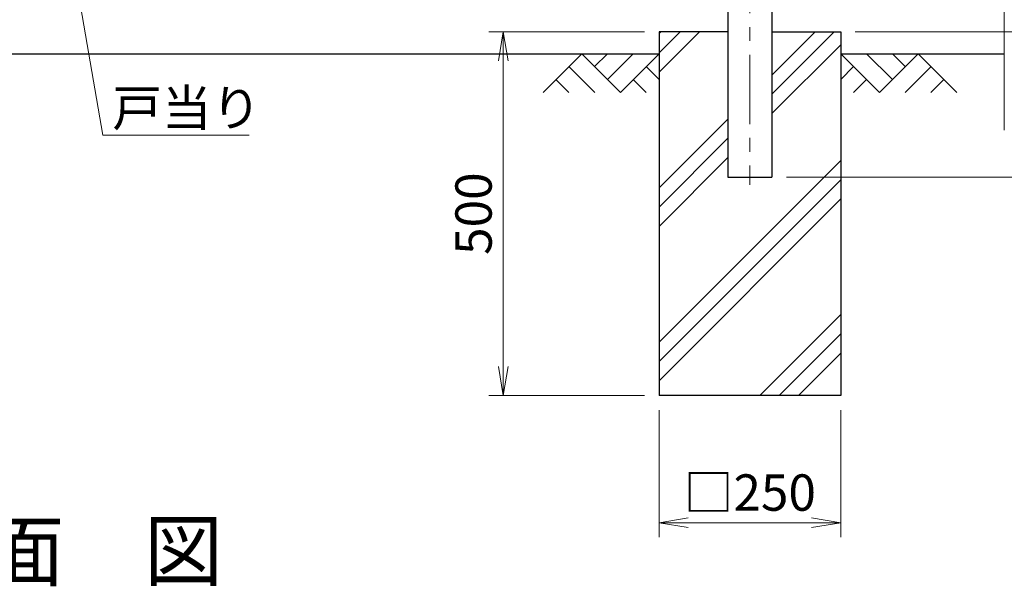
# Model space of a CAD drawing. Units: millimetres. Extents: x 0 to 8400, y 0 to 5940.
# Drawn here: x 5391 to 6746, y 1985 to 2764 of the extents above; entities that cross this region are included whole.
import ezdxf
from ezdxf.enums import TextEntityAlignment as Align

# ---------------------------------------------------------------- set-up
doc = ezdxf.new("R2010")
doc.units = ezdxf.units.MM
doc.header["$LTSCALE"] = 3
doc.header["$MEASUREMENT"] = 0
doc.linetypes.add('CENTER', pattern=[50.8, 31.75, -6.35, 6.35, -6.35])
doc.layers.get('Defpoints').update_dxf_attribs({"color": 6})
for name, color, linetype in [('D-BGD', 7, 'Continuous'), ('D-STR1', 1, 'Continuous'), ('D-STR4', 7, 'Continuous')]:
    doc.layers.add(name, color=color, linetype=linetype)
for name, color, linetype, lineweight in [('D-BMK', 2, 'CENTER', 13), ('D-DCR-HCH', 7, 'Continuous', 13), ('D-STR-DIM', 7, 'Continuous', 13), ('D-STR-TXT', 7, 'Continuous', 13), ('D-STR2', 7, 'Continuous', 13)]:
    doc.layers.add(name, color=color, linetype=linetype, lineweight=lineweight)
doc.styles.add('ゴシック', font='txt')
doc.dimstyles.new('STYLE', dxfattribs={"dimscale": 20, "dimtxt": 2.5, "dimasz": 2, "dimexe": 1, "dimexo": 1, "dimgap": 0.8, "dimtad": 1, "dimdsep": 46, "dimtxsty": 'ゴシック', "dimblk": 'OPEN', "dimcen": 1e-08, "dimclrd": 256, "dimclre": 256, "dimclrt": 256, "dimadec": 0, "dimazin": 2, "dimtfac": 1, "dimtmove": 2, "dimatfit": 3, "dimldrblk": 'OPEN', "dimfxl": 1, "dimtolj": 1, "dimtzin": 0, "dimlwd": -1, "dimlwe": -1, "dimarcsym": 0})
doc.dimstyles.new('STYLE1', dxfattribs={"dimtxt": 2.5, "dimasz": 2, "dimexe": 1, "dimexo": 1, "dimgap": 0.8, "dimtad": 1, "dimdsep": 46, "dimtxsty": 'ゴシック', "dimblk": 'OPEN', "dimcen": 1e-08, "dimclrd": 256, "dimclre": 256, "dimclrt": 256, "dimadec": 0, "dimazin": 2, "dimtfac": 1, "dimtmove": 2, "dimatfit": 3, "dimldrblk": 'OPEN', "dimfxl": 1, "dimtolj": 1, "dimtzin": 0, "dimlwd": -1, "dimlwe": -1, "dimarcsym": 0})

# ---------------------------------------------------------------- blocks, each defined once
blk = doc.blocks.new('_Open')
at = {"color": 0, "linetype": 'ByBlock', "lineweight": -2}
for p, q in [((-1, 0.167), (0, 0)), ((-1, -0.167), (0, 0)), ((0, 0), (-1, 0))]:
    blk.add_line(p, q, dxfattribs=at)
blk = doc.blocks.new('*D10')
at = {"layer": 'D-STR-DIM', "transparency": 16777216}
for p, q in [((6250.7, 2747.7), (6036.5, 2747.7)), ((6056.5, 2707.7), (6056.5, 2287.7)), ((6250.7, 2247.7), (6036.5, 2247.7))]:
    blk.add_line(p, q, dxfattribs=at)
at = {"layer": 'Defpoints', "color": 0, "transparency": 16777216}
for p in [(6270.7, 2747.7), (6056.5, 2247.7), (6270.7, 2247.7)]:
    blk.add_point(p, dxfattribs=at)
at = {"layer": 'D-STR-DIM', "transparency": 16777216, "xscale": 40, "yscale": 40, "zscale": 40}
for p, rotation in [((6056.5, 2747.7), 90), ((6056.5, 2247.7), 270)]:
    blk.add_blockref('_Open', p, dxfattribs=dict(at, rotation=rotation))
at = {"layer": 'D-STR-DIM', "transparency": 16777216, "insert": (6015.5, 2497.7), "char_height": 50, "attachment_point": 5, "rotation": 90, "style": 'ゴシック'}
blk.add_mtext('\\A1;500', dxfattribs=at)
blk = doc.blocks.new('*D11')
at = {"layer": 'D-STR-DIM', "transparency": 16777216}
for p, q in [((7007.4, 2817.7), (7007.4, 2857.7)), ((6765.7, 2777.7), (7027.4, 2777.7)), ((7007.4, 2747.7), (7007.4, 2777.7)), ((6540.7, 2747.7), (7027.4, 2747.7)), ((7007.4, 2707.7), (7007.4, 2667.7))]:
    blk.add_line(p, q, dxfattribs=at)
at = {"layer": 'Defpoints', "color": 0, "transparency": 16777216}
for p in [(6745.7, 2777.7), (7007.4, 2777.7), (6520.7, 2747.7)]:
    blk.add_point(p, dxfattribs=at)
at = {"layer": 'D-STR-DIM', "transparency": 16777216, "xscale": 40, "yscale": 40, "zscale": 40}
for p, rotation in [((7007.4, 2777.7), 270), ((7007.4, 2747.7), 90)]:
    blk.add_blockref('_Open', p, dxfattribs=dict(at, rotation=rotation))
at = {"layer": 'D-STR-DIM', "transparency": 16777216, "insert": (6966.4, 2706.7), "char_height": 50, "attachment_point": 5, "rotation": 90, "style": 'ゴシック'}
blk.add_mtext('\\A1;30', dxfattribs=at)
blk = doc.blocks.new('*D13')
at = {"layer": 'D-STR-DIM', "transparency": 16777216}
for p, q in [((6765.7, 3747.7), (7147.4, 3747.7)), ((7127.4, 3707.7), (7127.4, 2787.7)), ((6540.7, 2747.7), (7147.4, 2747.7))]:
    blk.add_line(p, q, dxfattribs=at)
at = {"layer": 'Defpoints', "color": 0, "transparency": 16777216}
for p in [(6745.7, 3747.7), (6520.7, 2747.7), (7127.4, 2747.7)]:
    blk.add_point(p, dxfattribs=at)
at = {"layer": 'D-STR-DIM', "transparency": 16777216, "xscale": 40, "yscale": 40, "zscale": 40}
for p, rotation in [((7127.4, 3747.7), 90), ((7127.4, 2747.7), 270)]:
    blk.add_blockref('_Open', p, dxfattribs=dict(at, rotation=rotation))
at = {"layer": 'D-STR-DIM', "transparency": 16777216, "insert": (7086.4, 3247.7), "char_height": 50, "attachment_point": 5, "rotation": 90, "style": 'ゴシック'}
blk.add_mtext('\\A1;1000', dxfattribs=at)
blk = doc.blocks.new('*D14')
at = {"layer": 'D-STR-DIM', "transparency": 16777216}
for p, q in [((6765.7, 3750.7), (7267.4, 3750.7)), ((7247.4, 2587.7), (7247.4, 3710.7)), ((6446, 2547.7), (7267.4, 2547.7))]:
    blk.add_line(p, q, dxfattribs=at)
at = {"layer": 'Defpoints', "color": 0, "transparency": 16777216}
for p in [(6745.7, 3750.7), (7247.4, 3750.7), (6426, 2547.7)]:
    blk.add_point(p, dxfattribs=at)
at = {"layer": 'D-STR-DIM', "transparency": 16777216, "xscale": 40, "yscale": 40, "zscale": 40}
for p, rotation in [((7247.4, 3750.7), 90), ((7247.4, 2547.7), 270)]:
    blk.add_blockref('_Open', p, dxfattribs=dict(at, rotation=rotation))
at = {"layer": 'D-STR-DIM', "transparency": 16777216, "insert": (7206.4, 3149.2), "char_height": 50, "attachment_point": 5, "rotation": 90, "style": 'ゴシック'}
blk.add_mtext('\\A1;1203', dxfattribs=at)
blk = doc.blocks.new('*D15')
at = {"layer": 'D-STR-DIM', "transparency": 16777216}
for p, q in [((6540.7, 2747.7), (7147.4, 2747.7)), ((7127.4, 2587.7), (7127.4, 2707.7)), ((6446, 2547.7), (7147.4, 2547.7))]:
    blk.add_line(p, q, dxfattribs=at)
at = {"layer": 'Defpoints', "color": 0, "transparency": 16777216}
for p in [(6520.7, 2747.7), (7127.4, 2747.7), (6426, 2547.7)]:
    blk.add_point(p, dxfattribs=at)
at = {"layer": 'D-STR-DIM', "transparency": 16777216, "xscale": 40, "yscale": 40, "zscale": 40}
for p, rotation in [((7127.4, 2747.7), 90), ((7127.4, 2547.7), 270)]:
    blk.add_blockref('_Open', p, dxfattribs=dict(at, rotation=rotation))
at = {"layer": 'D-STR-DIM', "transparency": 16777216, "insert": (7086.4, 2647.7), "char_height": 50, "attachment_point": 5, "rotation": 90, "style": 'ゴシック'}
blk.add_mtext('\\A1;200', dxfattribs=at)
blk = doc.blocks.new('*D9')
at = {"layer": 'D-STR-DIM', "transparency": 16777216}
for p, q in [((6270.7, 2227.7), (6270.7, 2052.7)), ((6520.7, 2227.7), (6520.7, 2052.7)), ((6310.7, 2072.7), (6480.7, 2072.7))]:
    blk.add_line(p, q, dxfattribs=at)
at = {"layer": 'Defpoints', "color": 0, "transparency": 16777216}
for p in [(6270.7, 2247.7), (6520.7, 2247.7), (6520.7, 2072.7)]:
    blk.add_point(p, dxfattribs=at)
at = {"layer": 'D-STR-DIM', "transparency": 16777216, "xscale": 40, "yscale": 40, "zscale": 40, "rotation": 180}
blk.add_blockref('_Open', (6270.7, 2072.7), dxfattribs=at)
at = {"layer": 'D-STR-DIM', "transparency": 16777216, "xscale": 40, "yscale": 40, "zscale": 40}
blk.add_blockref('_Open', (6520.7, 2072.7), dxfattribs=at)
at = {"layer": 'D-STR-DIM', "transparency": 16777216, "insert": (6395.7, 2114.2), "char_height": 50, "attachment_point": 5, "style": 'ゴシック'}
blk.add_mtext('\\A1;□250', dxfattribs=at)

msp = doc.modelspace()

# ---------------------------------------------------------------- hatches: boundary and pattern name
at = {"layer": 'D-DCR-HCH'}
h = msp.add_hatch(dxfattribs=at)
h.set_pattern_fill('PLAST', color=256, scale=600, angle=45)
h.set_pattern_definition([(45, (17472.23, 18136.32), (-106.066, 106.066), []), (45, (17458.97, 18149.58), (-106.066, 106.066), []), (45, (17445.71, 18162.83), (-106.066, 106.066), [])])
h.paths.add_polyline_path([(6520.734, 2747.685), (6425.984, 2747.685), (6425.984, 2497.685), (6365.484, 2497.685), (6365.484, 2747.685), (6270.734, 2747.685), (6270.734, 2247.685), (6520.734, 2247.685)])

# ---------------------------------------------------------------- linework, layer by layer
at = {"layer": 'D-BGD'}
for p, q in [((4520.734, 2717.685), (6270.734, 2717.685)), ((6520.734, 2717.685), (6745.734, 2717.685))]:
    msp.add_line(p, q, dxfattribs=at)
at = {"layer": 'D-BMK'}
msp.add_line((6395.734, 3782.925), (6395.734, 2537.11), dxfattribs=at)
at = {"layer": 'D-DCR-HCH'}
for p, q in [((6164.31, 2717.685), (6111.098, 2664.473)), ((6164.31, 2717.685), (6217.522, 2664.473)), ((6182.047, 2699.948), (6199.784, 2717.685)), ((6199.784, 2682.21), (6235.259, 2717.685)), ((6217.522, 2664.473), (6270.734, 2717.685)), ((6573.946, 2664.473), (6520.734, 2717.685)), ((6591.683, 2682.21), (6556.208, 2717.685)), ((6627.158, 2717.685), (6573.946, 2664.473)), ((6609.513, 2699.855), (6591.683, 2717.685)), ((6627.158, 2717.685), (6680.37, 2664.473)), ((6146.572, 2699.948), (6182.21, 2664.473)), ((6252.996, 2699.948), (6270.734, 2682.291)), ((6538.471, 2699.948), (6520.734, 2682.291)), ((6644.895, 2699.948), (6609.258, 2664.473)), ((6128.835, 2682.21), (6146.654, 2664.473)), ((6235.259, 2682.21), (6253.078, 2664.473)), ((6556.208, 2682.21), (6538.39, 2664.473)), ((6662.633, 2682.21), (6644.814, 2664.473))]:
    msp.add_line(p, q, dxfattribs=at)
at = {"layer": 'D-STR1'}
for p, q in [((6365.484, 2906.185), (6365.484, 2547.685)), ((6425.984, 2784.3), (6425.984, 2547.685)), ((6365.484, 2547.685), (6425.984, 2547.685))]:
    msp.add_line(p, q, dxfattribs=at)
at = {"layer": 'D-STR2'}
msp.add_lwpolyline([(6745.734, 2612.685), (6745.734, 3237.034), (6710.495, 3249.859), (6780.972, 3275.511), (6745.734, 3288.337), (6745.734, 3807.685)], dxfattribs=at)
at = {"layer": 'D-STR4', "linetype": 'Continuous'}
for p, q in [((6365.484, 2747.685), (6270.734, 2747.685)), ((6270.734, 2747.685), (6270.734, 2247.685)), ((6425.984, 2747.685), (6520.734, 2747.685)), ((6520.734, 2747.685), (6520.734, 2247.685)), ((6520.734, 2247.685), (6270.734, 2247.685))]:
    msp.add_line(p, q, dxfattribs=at)

# ---------------------------------------------------------------- texts
at = {"layer": 'D-STR-TXT', "style": 'ゴシック'}
msp.add_text('戸当り', height=50, dxfattribs=at).set_placement((5518.53, 2618.103))
msp.add_text('正\u3000面\u3000図', height=80, dxfattribs=at).set_placement((5398.235, 2023.668), align=Align.MIDDLE)

# ---------------------------------------------------------------- dimensions: what is measured, and where the dimension line sits
at = {"layer": 'D-STR-DIM'}
for base, p1, p2, picture, middle in [((7247.449, 3750.685), (6425.984, 2547.685), (6745.734, 3750.685), '*D14', (7206.449, 3149.185)), ((7127.449, 2747.685), (6745.734, 3747.685), (6520.734, 2747.685), '*D13', (7086.449, 3247.685)), ((6056.471, 2247.685), (6270.734, 2747.685), (6270.734, 2247.685), '*D10', (6015.471, 2497.685)), ((7127.449, 2747.685), (6425.984, 2547.685), (6520.734, 2747.685), '*D15', (7086.449, 2647.685))]:
    dim = msp.add_linear_dim(base=base, p1=p1, p2=p2, angle=90, dimstyle='STYLE', dxfattribs=at)
    dim.commit()
    dim.dimension.update_dxf_attribs({"geometry": picture, "text_midpoint": middle})
dim = msp.add_linear_dim(base=(7007.449, 2777.685), p1=(6520.734, 2747.685), p2=(6745.734, 2777.685), angle=90, dimstyle='STYLE', dxfattribs=at)
dim.commit()
dim.dimension.update_dxf_attribs({"geometry": '*D11', "text_midpoint": (6966.449, 2706.671), "dimtype": 160})
dim = msp.add_linear_dim(base=(6520.734, 2072.685), p1=(6270.734, 2247.685), p2=(6520.734, 2247.685), text='□<>', dimstyle='STYLE', dxfattribs=at)
dim.commit()
dim.dimension.update_dxf_attribs({"geometry": '*D9', "text_midpoint": (6395.734, 2114.193)})

# ---------------------------------------------------------------- leaders
at = {"layer": 'D-STR-TXT'}
msp.add_leader([(5395.507, 3242.685), (5505.521, 2605.494), (5707, 2605.494)], dimstyle='STYLE1', override={"dimasz": 40}, dxfattribs=at)

doc.saveas('drawing.dxf')
